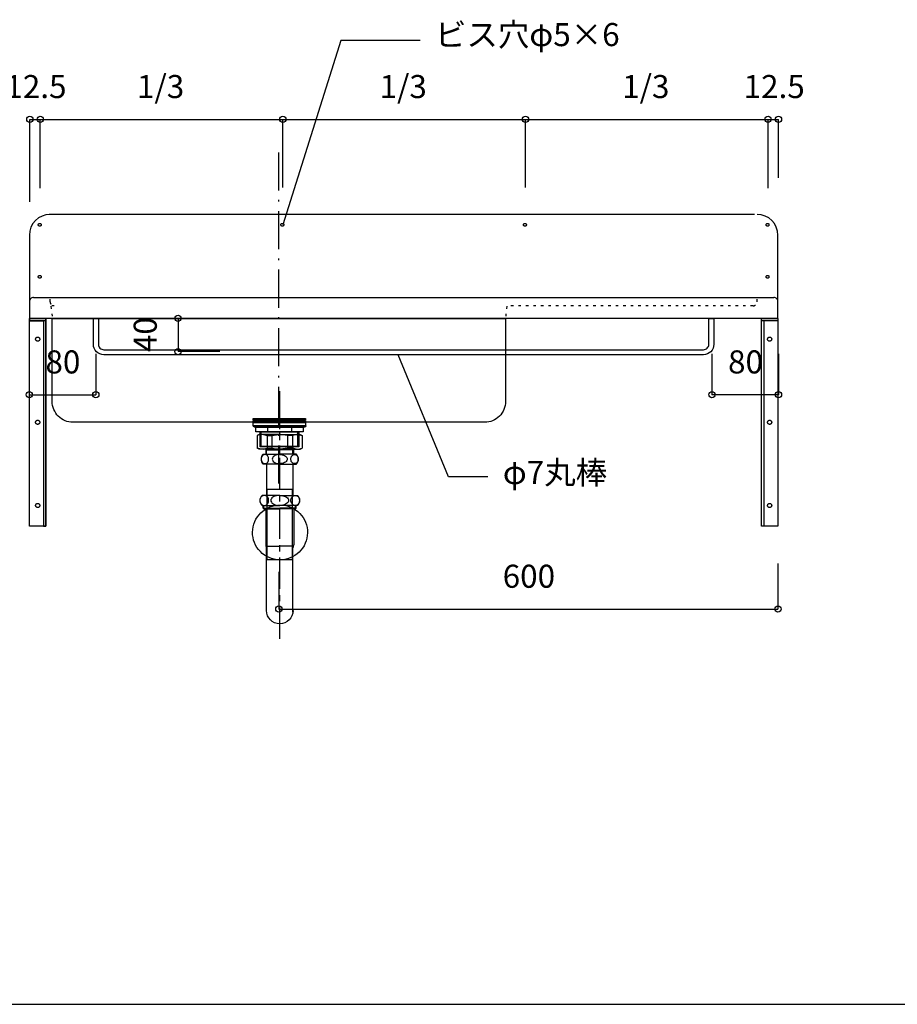
# Model space of a CAD drawing. Extents: x 25814 to 55118, y -3108 to 19000.
# Drawn here: x 46182 to 47237, y 13197 to 14382 of the extents above; entities that cross this region are included whole.
import ezdxf
from ezdxf.enums import TextEntityAlignment as Align

# ---------------------------------------------------------------- set-up
doc = ezdxf.new("R2010")
doc.units = 0
doc.header["$LTSCALE"] = 15
doc.header["$PDMODE"] = 1
doc.header["$PDSIZE"] = -2
for name, pattern in [('______-12', [0.6, 0.2, -0.4]), ('CENTER1', [4, 2.5, -0.5, 0.5, -0.5]), ('ISO-10______', [4.699, 3.048, -0.762, 0.127, -0.762])]:
    doc.linetypes.add(name, pattern=pattern)
for name, color, linetype in [('020', 1, 'CONTINUOUS'), ('__', 7, 'CONTINUOUS'), ('__-1', 7, 'CONTINUOUS'), ('__-3', 7, 'CONTINUOUS'), ('SAKUZU', 7, 'CONTINUOUS')]:
    doc.layers.add(name, color=color, linetype=linetype)
doc.styles.add('YUGOTHIC_MEDIUM', font='txt', dxfattribs={"bigfont": 'YuGothic Medium'})

# ---------------------------------------------------------------- blocks, each defined once
blk = doc.blocks.new('____-1143')
at = {"layer": '020', "color": 7, "linetype": 'CONTINUOUS', "flags": 128}
for points in [[(66054.3, 14171), (66054.3, 14168), (66037.3, 14168), (66037.3, 13921), (66034.3, 13921), (66034.3, 14171)], [(66042.7, 14148), (66042.9, 14148.1), (66043.1, 14148.2), (66043.4, 14148.3), (66043.6, 14148.4), (66043.8, 14148.5), (66044.1, 14148.5), (66044.3, 14148.5), (66044.6, 14148.5), (66044.8, 14148.4), (66045, 14148.4), (66045.3, 14148.3), (66045.5, 14148.2), (66045.7, 14148), (66045.9, 14147.9), (66046.1, 14147.7), (66046.2, 14147.5), (66046.4, 14147.3), (66046.5, 14147.1), (66046.6, 14146.9), (66046.7, 14146.7), (66046.7, 14146.4), (66046.8, 14146.2), (66046.8, 14145.9), (66046.7, 14145.7), (66046.7, 14145.5), (66046.6, 14145.2), (66046.5, 14145), (66046.4, 14144.8), (66046.3, 14144.6), (66046.2, 14144.4), (66046, 14144.2), (66045.8, 14144), (66045.6, 14143.9), (66045.4, 14143.8), (66045.2, 14143.7), (66044.9, 14143.6), (66044.7, 14143.5), (66044.4, 14143.5), (66044.2, 14143.5), (66044, 14143.5), (66043.7, 14143.6), (66043.5, 14143.6), (66043.2, 14143.7), (66043, 14143.8), (66042.8, 14144), (66042.6, 14144.1), (66042.4, 14144.3), (66042.3, 14144.5), (66042.1, 14144.7), (66042, 14144.9), (66041.9, 14145.1), (66041.8, 14145.3), (66041.8, 14145.6), (66041.8, 14145.8), (66041.8, 14146.1), (66041.8, 14146.3), (66041.8, 14146.5), (66041.9, 14146.8), (66042, 14147), (66042.1, 14147.2), (66042.2, 14147.4), (66042.4, 14147.6), (66042.5, 14147.8)], [(66042.7, 14048), (66042.9, 14048.1), (66043.1, 14048.2), (66043.4, 14048.3), (66043.6, 14048.4), (66043.8, 14048.5), (66044.1, 14048.5), (66044.3, 14048.5), (66044.6, 14048.5), (66044.8, 14048.4), (66045, 14048.4), (66045.3, 14048.3), (66045.5, 14048.2), (66045.7, 14048), (66045.9, 14047.9), (66046.1, 14047.7), (66046.2, 14047.5), (66046.4, 14047.3), (66046.5, 14047.1), (66046.6, 14046.9), (66046.7, 14046.7), (66046.7, 14046.4), (66046.8, 14046.2), (66046.8, 14045.9), (66046.7, 14045.7), (66046.7, 14045.5), (66046.6, 14045.2), (66046.5, 14045), (66046.4, 14044.8), (66046.3, 14044.6), (66046.2, 14044.4), (66046, 14044.2), (66045.8, 14044), (66045.6, 14043.9), (66045.4, 14043.8), (66045.2, 14043.7), (66044.9, 14043.6), (66044.7, 14043.5), (66044.4, 14043.5), (66044.2, 14043.5), (66044, 14043.5), (66043.7, 14043.6), (66043.5, 14043.6), (66043.2, 14043.7), (66043, 14043.8), (66042.8, 14044), (66042.6, 14044.1), (66042.4, 14044.3), (66042.3, 14044.5), (66042.1, 14044.7), (66042, 14044.9), (66041.9, 14045.1), (66041.8, 14045.3), (66041.8, 14045.6), (66041.8, 14045.8), (66041.8, 14046.1), (66041.8, 14046.3), (66041.8, 14046.5), (66041.9, 14046.8), (66042, 14047), (66042.1, 14047.2), (66042.2, 14047.4), (66042.4, 14047.6), (66042.5, 14047.8)], [(66042.7, 13948), (66042.9, 13948.1), (66043.1, 13948.2), (66043.4, 13948.3), (66043.6, 13948.4), (66043.8, 13948.5), (66044.1, 13948.5), (66044.3, 13948.5), (66044.6, 13948.5), (66044.8, 13948.4), (66045, 13948.4), (66045.3, 13948.3), (66045.5, 13948.2), (66045.7, 13948), (66045.9, 13947.9), (66046.1, 13947.7), (66046.2, 13947.5), (66046.4, 13947.3), (66046.5, 13947.1), (66046.6, 13946.9), (66046.7, 13946.7), (66046.7, 13946.4), (66046.8, 13946.2), (66046.8, 13945.9), (66046.7, 13945.7), (66046.7, 13945.5), (66046.6, 13945.2), (66046.5, 13945), (66046.4, 13944.8), (66046.3, 13944.6), (66046.2, 13944.4), (66046, 13944.2), (66045.8, 13944), (66045.6, 13943.9), (66045.4, 13943.8), (66045.2, 13943.7), (66044.9, 13943.6), (66044.7, 13943.5), (66044.4, 13943.5), (66044.2, 13943.5), (66044, 13943.5), (66043.7, 13943.6), (66043.5, 13943.6), (66043.2, 13943.7), (66043, 13943.8), (66042.8, 13944), (66042.6, 13944.1), (66042.4, 13944.3), (66042.3, 13944.5), (66042.1, 13944.7), (66042, 13944.9), (66041.9, 13945.1), (66041.8, 13945.3), (66041.8, 13945.6), (66041.8, 13945.8), (66041.8, 13946.1), (66041.8, 13946.3), (66041.8, 13946.5), (66041.9, 13946.8), (66042, 13947), (66042.1, 13947.2), (66042.2, 13947.4), (66042.4, 13947.6), (66042.5, 13947.8)]]:
    blk.add_lwpolyline(points, close=True, dxfattribs=at)
at = {"layer": '__-1', "flags": 128}
for points in [[(66054.3, 14168), (66034.3, 14168), (66034.3, 14171), (66054.3, 14171)], [(66034.3, 14171), (66054.3, 14171), (66054.3, 13921), (66034.3, 13921)]]:
    blk.add_lwpolyline(points, close=True, dxfattribs=at)
blk = doc.blocks.new('____-1144')
at = {"layer": '020', "color": 7, "linetype": 'CONTINUOUS', "flags": 128}
for points in [[(65154.3, 14171), (65154.3, 14168), (65171.3, 14168), (65171.3, 13921), (65174.3, 13921), (65174.3, 14171)], [(65165.8, 14148), (65166, 14147.8), (65166.2, 14147.6), (65166.3, 14147.4), (65166.4, 14147.2), (65166.5, 14147), (65166.6, 14146.8), (65166.7, 14146.5), (65166.7, 14146.3), (65166.8, 14146.1), (65166.8, 14145.8), (65166.7, 14145.6), (65166.7, 14145.3), (65166.6, 14145.1), (65166.5, 14144.9), (65166.4, 14144.7), (65166.2, 14144.5), (65166.1, 14144.3), (65165.9, 14144.1), (65165.7, 14144), (65165.5, 14143.8), (65165.3, 14143.7), (65165, 14143.6), (65164.8, 14143.6), (65164.6, 14143.5), (65164.3, 14143.5), (65164.1, 14143.5), (65163.8, 14143.5), (65163.6, 14143.6), (65163.4, 14143.7), (65163.1, 14143.8), (65162.9, 14143.9), (65162.7, 14144), (65162.5, 14144.2), (65162.4, 14144.4), (65162.2, 14144.6), (65162.1, 14144.8), (65162, 14145), (65161.9, 14145.2), (65161.8, 14145.5), (65161.8, 14145.7), (65161.8, 14145.9), (65161.8, 14146.2), (65161.8, 14146.4), (65161.9, 14146.7), (65161.9, 14146.9), (65162, 14147.1), (65162.1, 14147.3), (65162.3, 14147.5), (65162.5, 14147.7), (65162.6, 14147.9), (65162.8, 14148), (65163, 14148.2), (65163.2, 14148.3), (65163.5, 14148.4), (65163.7, 14148.4), (65164, 14148.5), (65164.2, 14148.5), (65164.4, 14148.5), (65164.7, 14148.5), (65164.9, 14148.4), (65165.2, 14148.3), (65165.4, 14148.2), (65165.6, 14148.1)], [(65165.8, 14048), (65166, 14047.8), (65166.2, 14047.6), (65166.3, 14047.4), (65166.4, 14047.2), (65166.5, 14047), (65166.6, 14046.8), (65166.7, 14046.5), (65166.7, 14046.3), (65166.8, 14046.1), (65166.8, 14045.8), (65166.7, 14045.6), (65166.7, 14045.3), (65166.6, 14045.1), (65166.5, 14044.9), (65166.4, 14044.7), (65166.2, 14044.5), (65166.1, 14044.3), (65165.9, 14044.1), (65165.7, 14044), (65165.5, 14043.8), (65165.3, 14043.7), (65165, 14043.6), (65164.8, 14043.6), (65164.6, 14043.5), (65164.3, 14043.5), (65164.1, 14043.5), (65163.8, 14043.5), (65163.6, 14043.6), (65163.4, 14043.7), (65163.1, 14043.8), (65162.9, 14043.9), (65162.7, 14044), (65162.5, 14044.2), (65162.4, 14044.4), (65162.2, 14044.6), (65162.1, 14044.8), (65162, 14045), (65161.9, 14045.2), (65161.8, 14045.5), (65161.8, 14045.7), (65161.8, 14045.9), (65161.8, 14046.2), (65161.8, 14046.4), (65161.9, 14046.7), (65161.9, 14046.9), (65162, 14047.1), (65162.1, 14047.3), (65162.3, 14047.5), (65162.5, 14047.7), (65162.6, 14047.9), (65162.8, 14048), (65163, 14048.2), (65163.2, 14048.3), (65163.5, 14048.4), (65163.7, 14048.4), (65164, 14048.5), (65164.2, 14048.5), (65164.4, 14048.5), (65164.7, 14048.5), (65164.9, 14048.4), (65165.2, 14048.3), (65165.4, 14048.2), (65165.6, 14048.1)], [(65165.8, 13948), (65166, 13947.8), (65166.2, 13947.6), (65166.3, 13947.4), (65166.4, 13947.2), (65166.5, 13947), (65166.6, 13946.8), (65166.7, 13946.5), (65166.7, 13946.3), (65166.8, 13946.1), (65166.8, 13945.8), (65166.7, 13945.6), (65166.7, 13945.3), (65166.6, 13945.1), (65166.5, 13944.9), (65166.4, 13944.7), (65166.2, 13944.5), (65166.1, 13944.3), (65165.9, 13944.1), (65165.7, 13944), (65165.5, 13943.8), (65165.3, 13943.7), (65165, 13943.6), (65164.8, 13943.6), (65164.6, 13943.5), (65164.3, 13943.5), (65164.1, 13943.5), (65163.8, 13943.5), (65163.6, 13943.6), (65163.4, 13943.7), (65163.1, 13943.8), (65162.9, 13943.9), (65162.7, 13944), (65162.5, 13944.2), (65162.4, 13944.4), (65162.2, 13944.6), (65162.1, 13944.8), (65162, 13945), (65161.9, 13945.2), (65161.8, 13945.5), (65161.8, 13945.7), (65161.8, 13945.9), (65161.8, 13946.2), (65161.8, 13946.4), (65161.9, 13946.7), (65161.9, 13946.9), (65162, 13947.1), (65162.1, 13947.3), (65162.3, 13947.5), (65162.5, 13947.7), (65162.6, 13947.9), (65162.8, 13948), (65163, 13948.2), (65163.2, 13948.3), (65163.5, 13948.4), (65163.7, 13948.4), (65164, 13948.5), (65164.2, 13948.5), (65164.4, 13948.5), (65164.7, 13948.5), (65164.9, 13948.4), (65165.2, 13948.3), (65165.4, 13948.2), (65165.6, 13948.1)]]:
    blk.add_lwpolyline(points, close=True, dxfattribs=at)
at = {"layer": '__-1', "flags": 128}
for points in [[(65154.3, 14171), (65174.3, 14171), (65174.3, 14168), (65154.3, 14168)], [(65154.3, 14171), (65174.3, 14171), (65174.3, 13921), (65154.3, 13921)]]:
    blk.add_lwpolyline(points, close=True, dxfattribs=at)
blk = doc.blocks.new('____-1159')
at = {"layer": '__', "color": 4, "linetype": 'CENTER1'}
blk.add_line((65455.3, 13785.7), (65455.3, 14034.1), dxfattribs=at)
at = {"layer": '__', "color": 7, "linetype": 'CONTINUOUS'}
for p, q in [((65433.1, 14002.7), (65433, 14001.7)), ((65433, 14001.7), (65433.1, 14000.8)), ((65433.3, 14003.6), (65433.1, 14002.7)), ((65433.1, 14000.8), (65433.3, 13999.9)), ((65433.6, 14004.4), (65433.3, 14003.6)), ((65433.3, 13999.9), (65433.6, 13999)), ((65434.1, 14005.2), (65433.6, 14004.4)), ((65433.6, 13999), (65434.1, 13998.2)), ((65434.6, 14005.9), (65434.1, 14005.2)), ((65434.1, 13998.2), (65434.6, 13997.5)), ((65435.3, 14006.4), (65434.6, 14005.9)), ((65434.6, 13997.5), (65435.3, 13997)), ((65435.3, 14007.8), (65455.3, 14007.8)), ((65436, 14006.8), (65435.3, 14006.4)), ((65436.7, 14007.1), (65436, 14006.8)), ((65437.5, 14007.2), (65436.7, 14007.1)), ((65438.3, 14007.1), (65437.5, 14007.2)), ((65439, 14006.8), (65438.3, 14007.1)), ((65439.7, 14006.4), (65439, 14006.8)), ((65440.4, 14005.9), (65439.7, 14006.4)), ((65439.7, 13997), (65440.4, 13997.5)), ((65440.9, 14005.2), (65440.4, 14005.9)), ((65440.4, 13997.5), (65440.9, 13998.2)), ((65441.3, 14004.4), (65440.9, 14005.2)), ((65440.9, 13998.2), (65441.3, 13999)), ((65441.7, 14003.6), (65441.3, 14004.4)), ((65441.3, 13999), (65441.7, 13999.9)), ((65441.9, 14002.7), (65441.7, 14003.6)), ((65441.7, 13999.9), (65441.9, 14000.8)), ((65441.9, 14001.7), (65441.9, 14002.7)), ((65441.9, 14000.8), (65441.9, 14001.7)), ((65446.5, 14002.7), (65446.4, 14001.7)), ((65446.4, 14001.7), (65446.5, 14000.8)), ((65446.9, 14003.6), (65446.5, 14002.7)), ((65446.5, 14000.8), (65446.9, 13999.9)), ((65447.6, 14004.4), (65446.9, 14003.6)), ((65446.9, 13999.9), (65447.6, 13999)), ((65448.5, 14005.2), (65447.6, 14004.4)), ((65447.6, 13999), (65448.5, 13998.2)), ((65449.6, 14005.9), (65448.5, 14005.2)), ((65448.5, 13998.2), (65449.6, 13997.5)), ((65450.8, 14006.4), (65449.6, 14005.9)), ((65449.6, 13997.5), (65450.8, 13997)), ((65452.2, 14006.8), (65450.8, 14006.4)), ((65453.7, 14007.1), (65452.2, 14006.8)), ((65455.3, 14007.2), (65453.7, 14007.1)), ((65475.3, 14007.8), (65455.3, 14007.8)), ((65455.3, 14007.2), (65456.8, 14007.1)), ((65456.8, 14007.1), (65458.3, 14006.8)), ((65458.3, 14006.8), (65459.7, 14006.4)), ((65459.7, 14006.4), (65461, 14005.9)), ((65461, 13997.5), (65459.7, 13997)), ((65461, 14005.9), (65462.1, 14005.2)), ((65462.1, 13998.2), (65461, 13997.5)), ((65462.1, 14005.2), (65463, 14004.4)), ((65463, 13999), (65462.1, 13998.2)), ((65463, 14004.4), (65463.7, 14003.6)), ((65463.7, 13999.9), (65463, 13999)), ((65463.7, 14003.6), (65464.1, 14002.7)), ((65464.1, 14000.8), (65463.7, 13999.9)), ((65464.1, 14002.7), (65464.2, 14001.7)), ((65464.2, 14001.7), (65464.1, 14000.8)), ((65468.6, 14001.7), (65468.7, 14002.7)), ((65468.7, 14000.8), (65468.6, 14001.7)), ((65468.7, 14002.7), (65468.9, 14003.6)), ((65468.9, 13999.9), (65468.7, 14000.8)), ((65468.9, 14003.6), (65469.2, 14004.4)), ((65469.2, 13999), (65468.9, 13999.9)), ((65469.2, 14004.4), (65469.7, 14005.2)), ((65469.7, 13998.2), (65469.2, 13999)), ((65469.7, 14005.2), (65470.2, 14005.9)), ((65470.2, 13997.5), (65469.7, 13998.2)), ((65470.2, 14005.9), (65470.9, 14006.4)), ((65470.9, 13997), (65470.2, 13997.5)), ((65470.9, 14006.4), (65471.6, 14006.8)), ((65471.6, 14006.8), (65472.3, 14007.1)), ((65472.3, 14007.1), (65473.1, 14007.2)), ((65473.1, 14007.2), (65473.9, 14007.1)), ((65473.9, 14007.1), (65474.6, 14006.8)), ((65474.6, 14006.8), (65475.3, 14006.4)), ((65475.3, 14006.4), (65475.9, 14005.9)), ((65475.9, 13997.5), (65475.3, 13997)), ((65475.9, 14005.9), (65476.5, 14005.2)), ((65476.5, 13998.2), (65475.9, 13997.5)), ((65476.5, 14005.2), (65476.9, 14004.4)), ((65476.9, 13999), (65476.5, 13998.2)), ((65476.9, 14004.4), (65477.3, 14003.6)), ((65477.3, 13999.9), (65476.9, 13999)), ((65477.3, 14003.6), (65477.5, 14002.7)), ((65477.5, 14000.8), (65477.3, 13999.9)), ((65477.5, 14002.7), (65477.5, 14001.7)), ((65477.5, 14001.7), (65477.5, 14000.8)), ((65435.3, 13997), (65436, 13996.6)), ((65455.3, 13995.6), (65435.3, 13995.6)), ((65436, 13996.6), (65436.7, 13996.4)), ((65436.7, 13996.4), (65437.5, 13996.3)), ((65437.5, 13996.3), (65438.3, 13996.4)), ((65437.5, 13996.3), (65437.5, 13996.3)), ((65437.5, 13996.3), (65437.5, 13996.3)), ((65438.3, 13996.4), (65439, 13996.6)), ((65439, 13996.6), (65439.7, 13997)), ((65439.4, 13995.6), (65439.4, 13958)), ((65450.8, 13997), (65452.2, 13996.6)), ((65452.2, 13996.6), (65453.7, 13996.4)), ((65453.7, 13996.4), (65455.3, 13996.3)), ((65456.8, 13996.4), (65455.3, 13996.3)), ((65455.3, 13995.6), (65475.3, 13995.6)), ((65458.3, 13996.6), (65456.8, 13996.4)), ((65459.7, 13997), (65458.3, 13996.6)), ((65471.6, 13996.6), (65470.9, 13997)), ((65471.2, 13995.6), (65471.2, 13958)), ((65472.3, 13996.4), (65471.6, 13996.6)), ((65473.1, 13996.3), (65472.3, 13996.4)), ((65473.9, 13996.4), (65473.1, 13996.3)), ((65473.1, 13996.3), (65473.1, 13996.3)), ((65473.1, 13996.3), (65473.1, 13996.3)), ((65474.6, 13996.6), (65473.9, 13996.4)), ((65475.3, 13997), (65474.6, 13996.6)), ((65431.4, 13953.1), (65431.3, 13952)), ((65431.3, 13952), (65431.4, 13951)), ((65431.7, 13954.1), (65431.4, 13953.1)), ((65431.4, 13951), (65431.7, 13950)), ((65432, 13955), (65431.7, 13954.1)), ((65432.6, 13955.9), (65432, 13955)), ((65433.2, 13956.6), (65432.6, 13955.9)), ((65434, 13957.2), (65433.2, 13956.6)), ((65455.3, 13958), (65434, 13958)), ((65434.8, 13957.7), (65434, 13957.2)), ((65435.7, 13957.9), (65434.8, 13957.7)), ((65436.7, 13958), (65435.7, 13957.9)), ((65436.7, 13958), (65436.7, 13958)), ((65437.6, 13957.9), (65436.7, 13958)), ((65436.7, 13958), (65436.7, 13958)), ((65438.5, 13957.7), (65437.6, 13957.9)), ((65439.3, 13957.2), (65438.5, 13957.7)), ((65440.1, 13956.6), (65439.3, 13957.2)), ((65440.8, 13955.9), (65440.1, 13956.6)), ((65441.3, 13955), (65440.8, 13955.9)), ((65441.7, 13954.1), (65441.3, 13955)), ((65441.9, 13953.1), (65441.7, 13954.1)), ((65441.7, 13950), (65441.9, 13951)), ((65442, 13952), (65441.9, 13953.1)), ((65441.9, 13951), (65442, 13952)), ((65444.8, 13953.1), (65444.6, 13952)), ((65444.6, 13952), (65444.8, 13951)), ((65445.3, 13954.1), (65444.8, 13953.1)), ((65444.8, 13951), (65445.3, 13950)), ((65446, 13955), (65445.3, 13954.1)), ((65447.1, 13955.9), (65446, 13955)), ((65448.4, 13956.6), (65447.1, 13955.9)), ((65450, 13957.2), (65448.4, 13956.6)), ((65451.6, 13957.7), (65450, 13957.2)), ((65453.4, 13957.9), (65451.6, 13957.7)), ((65455.3, 13958), (65453.4, 13957.9)), ((65455.3, 13958), (65455.3, 13958)), ((65455.3, 13958), (65476.6, 13958)), ((65455.3, 13958), (65455.3, 13958)), ((65455.3, 13958), (65457.1, 13957.9)), ((65457.1, 13957.9), (65458.9, 13957.7)), ((65458.9, 13957.7), (65460.6, 13957.2)), ((65460.6, 13957.2), (65462.1, 13956.6)), ((65462.1, 13956.6), (65463.5, 13955.9)), ((65463.5, 13955.9), (65464.5, 13955)), ((65464.5, 13955), (65465.3, 13954.1)), ((65465.3, 13954.1), (65465.8, 13953.1)), ((65465.8, 13951), (65465.3, 13950)), ((65465.8, 13953.1), (65466, 13952)), ((65466, 13952), (65465.8, 13951)), ((65468.6, 13952), (65468.7, 13953.1)), ((65468.7, 13951), (65468.6, 13952)), ((65468.7, 13953.1), (65468.9, 13954.1)), ((65468.9, 13950), (65468.7, 13951)), ((65468.9, 13954.1), (65469.3, 13955)), ((65469.3, 13955), (65469.8, 13955.9)), ((65469.8, 13955.9), (65470.5, 13956.6)), ((65470.5, 13956.6), (65471.2, 13957.2)), ((65471.2, 13957.2), (65472.1, 13957.7)), ((65472.1, 13957.7), (65473, 13957.9)), ((65473, 13957.9), (65473.9, 13958)), ((65473.9, 13958), (65473.9, 13958)), ((65473.9, 13958), (65474.8, 13957.9)), ((65473.9, 13958), (65473.9, 13958)), ((65474.8, 13957.9), (65475.7, 13957.7)), ((65475.7, 13957.7), (65476.6, 13957.2)), ((65476.6, 13957.2), (65477.3, 13956.6)), ((65477.3, 13956.6), (65478, 13955.9)), ((65478, 13955.9), (65478.5, 13955)), ((65478.5, 13955), (65478.9, 13954.1)), ((65478.9, 13954.1), (65479.2, 13953.1)), ((65479.2, 13951), (65478.9, 13950)), ((65479.2, 13953.1), (65479.2, 13952)), ((65479.2, 13952), (65479.2, 13951)), ((65431.7, 13950), (65432, 13949)), ((65432, 13949), (65432.6, 13948.2)), ((65432.6, 13948.2), (65433.2, 13947.4)), ((65433.2, 13947.4), (65434, 13946.8)), ((65434, 13946.8), (65434.8, 13946.4)), ((65434, 13946), (65455.3, 13946)), ((65434.8, 13946.4), (65435.7, 13946.1)), ((65435.4, 13942.7), (65435.4, 13946)), ((65435.4, 13942.7), (65436.3, 13941.8)), ((65435.4, 13942.7), (65455.3, 13942.7)), ((65435.7, 13946.1), (65436.7, 13946)), ((65436.3, 13941.8), (65436.3, 13946)), ((65436.3, 13941.8), (65455.3, 13941.8)), ((65436.7, 13946), (65437.6, 13946.1)), ((65437.6, 13946.1), (65438.5, 13946.4)), ((65438.5, 13946.4), (65439.3, 13946.8)), ((65438.5, 13941.8), (65438.5, 13898.5)), ((65439.3, 13946.8), (65440.1, 13947.4)), ((65440.1, 13947.4), (65440.8, 13948.2)), ((65440.8, 13948.2), (65441.3, 13949)), ((65441.3, 13949), (65441.7, 13950)), ((65445.3, 13950), (65446, 13949)), ((65446, 13949), (65447.1, 13948.2)), ((65447.1, 13948.2), (65448.4, 13947.4)), ((65448.4, 13947.4), (65450, 13946.8)), ((65450, 13946.8), (65451.6, 13946.4)), ((65451.6, 13946.4), (65453.4, 13946.1)), ((65453.4, 13946.1), (65455.3, 13946)), ((65457.1, 13946.1), (65455.3, 13946)), ((65476.6, 13946), (65455.3, 13946)), ((65475.2, 13942.7), (65455.3, 13942.7)), ((65474.3, 13941.8), (65455.3, 13941.8)), ((65458.9, 13946.4), (65457.1, 13946.1)), ((65460.6, 13946.8), (65458.9, 13946.4)), ((65462.1, 13947.4), (65460.6, 13946.8)), ((65463.5, 13948.2), (65462.1, 13947.4)), ((65464.5, 13949), (65463.5, 13948.2)), ((65465.3, 13950), (65464.5, 13949)), ((65469.3, 13949), (65468.9, 13950)), ((65469.8, 13948.2), (65469.3, 13949)), ((65470.5, 13947.4), (65469.8, 13948.2)), ((65471.2, 13946.8), (65470.5, 13947.4)), ((65472.1, 13946.4), (65471.2, 13946.8)), ((65473, 13946.1), (65472.1, 13946.4)), ((65472.1, 13941.8), (65472.1, 13898.5)), ((65473.9, 13946), (65473, 13946.1)), ((65474.8, 13946.1), (65473.9, 13946)), ((65474.3, 13941.8), (65474.3, 13946)), ((65475.2, 13942.7), (65474.3, 13941.8)), ((65475.7, 13946.4), (65474.8, 13946.1)), ((65475.2, 13942.7), (65475.2, 13946)), ((65475.2, 13942.7), (65475.2, 13946)), ((65476.6, 13946.8), (65475.7, 13946.4)), ((65477.3, 13947.4), (65476.6, 13946.8)), ((65478, 13948.2), (65477.3, 13947.4)), ((65478.5, 13949), (65478, 13948.2)), ((65478.9, 13950), (65478.5, 13949)), ((65439.2, 13896.9), (65455.3, 13896.9)), ((65439.4, 13858.5), (65439.4, 13895.1)), ((65471.4, 13896.9), (65455.3, 13896.9)), ((65471.2, 13817.6), (65471.2, 13895.1))]:
    blk.add_line(p, q, dxfattribs=at)
at = {"layer": '__', "color": 255, "linetype": 'CONTINUOUS', "flags": 128}
blk.add_lwpolyline([(65440.3, 13965.7), (65470.3, 13965.7), (65470.3, 13880.5), (65440.3, 13880.5)], close=True, dxfattribs=at)
at = {"layer": '__', "color": 7, "flags": 128}
blk.add_lwpolyline([(65456.1, 13946.5), (65459.3, 13946.3), (65462.5, 13945.8), (65465.6, 13945), (65468.6, 13943.8), (65471.6, 13942.4), (65474.3, 13940.7), (65476.9, 13938.7), (65479.3, 13936.5), (65481.4, 13934.1), (65483.3, 13931.5), (65484.9, 13928.7), (65486.3, 13925.7), (65487.3, 13922.7), (65488.1, 13919.5), (65488.5, 13916.3), (65488.6, 13913.1), (65488.4, 13909.8), (65487.9, 13906.7), (65487.1, 13903.5), (65485.9, 13900.5), (65484.5, 13897.6), (65482.8, 13894.8), (65480.8, 13892.2), (65478.6, 13889.9), (65476.2, 13887.7), (65473.6, 13885.8), (65470.8, 13884.2), (65467.8, 13882.9), (65464.8, 13881.8), (65461.6, 13881.1), (65458.4, 13880.6), (65455.2, 13880.5), (65451.9, 13880.7), (65448.7, 13881.2), (65445.6, 13882.1), (65442.6, 13883.2), (65439.7, 13884.6), (65436.9, 13886.3), (65434.3, 13888.3), (65432, 13890.5), (65429.8, 13892.9), (65427.9, 13895.5), (65426.3, 13898.3), (65425, 13901.3), (65423.9, 13904.4), (65423.2, 13907.5), (65422.7, 13910.7), (65422.6, 13914), (65422.8, 13917.2), (65423.3, 13920.4), (65424.2, 13923.5), (65425.3, 13926.5), (65426.7, 13929.5), (65428.4, 13932.2), (65430.4, 13934.8), (65432.6, 13937.2), (65435, 13939.3), (65437.6, 13941.2), (65440.4, 13942.8), (65443.4, 13944.2), (65446.5, 13945.2), (65449.6, 13946), (65452.8, 13946.4)], close=True, dxfattribs=at)
blk.add_lwpolyline([(65471.3, 13819.5, -0.990357), (65439.3, 13819.5), (65439.3, 13862.7)], format="xyb", dxfattribs=at)
at = {"layer": '__', "color": 7, "linetype": 'CONTINUOUS'}
for centre, radius, start, end in [((65441.8, 14001.7), 8.95, 137.0464, 222.9536), ((65468.7, 14001.7), 8.95, 317.0464, 42.9536), ((65439.3, 13952), 8, 131.4096, 228.5904), ((65471.3, 13952), 8, 311.4096, 48.5904), ((65442.2, 13898.5), 3.7, 180, 210.4649), ((65436.4, 13895.1), 3, 360, 30.4649), ((65474.2, 13895.1), 3, 149.5351, 180), ((65468.4, 13898.5), 3.7, 329.5351, 0)]:
    blk.add_arc(centre, radius, start, end, dxfattribs=at)
blk = doc.blocks.new('____-1160')
at = {"layer": '__', "color": 7, "linetype": 'CONTINUOUS'}
for p, q in [((65430.7, 14031.5), (65428.3, 14030.1)), ((65432.8, 14031.5), (65428.3, 14030.1)), ((65428.3, 14030.1), (65428.3, 14014.8)), ((65455.3, 14031.5), (65430.7, 14031.5)), ((65435.6, 14031.5), (65440.1, 14030.1)), ((65440.1, 14030.1), (65445.8, 14030.1)), ((65440.1, 14030.1), (65440.1, 14015)), ((65445.8, 14030.1), (65454.4, 14031.5)), ((65445.8, 14030.1), (65445.8, 14015)), ((65455.3, 14031.5), (65479.8, 14031.5)), ((65464.8, 14030.1), (65456.2, 14031.5)), ((65470.5, 14030.1), (65464.8, 14030.1)), ((65464.8, 14030.1), (65464.8, 14015)), ((65475, 14031.5), (65470.5, 14030.1)), ((65470.5, 14030.1), (65470.5, 14015)), ((65477.8, 14031.5), (65482.3, 14030.1)), ((65479.8, 14031.5), (65482.3, 14030.1)), ((65482.3, 14030.1), (65482.3, 14014.8)), ((65430.7, 14013.5), (65428.3, 14015)), ((65432.8, 14013.5), (65428.3, 14015)), ((65455.3, 14013.5), (65430.7, 14013.5)), ((65435.6, 14013.5), (65440.1, 14015)), ((65438.7, 14013.5), (65438.7, 14007.8)), ((65438.7, 14013.5), (65439.5, 14012.7)), ((65439.5, 14007.8), (65439.5, 14012.7)), ((65439.5, 14012.7), (65455.3, 14012.7)), ((65440.1, 14015), (65445.8, 14015)), ((65445.8, 14015), (65454.4, 14013.5)), ((65455.3, 14013.5), (65479.8, 14013.5)), ((65471.1, 14012.7), (65455.3, 14012.7)), ((65464.8, 14015), (65456.2, 14013.5)), ((65470.5, 14015), (65464.8, 14015)), ((65475, 14013.5), (65470.5, 14015)), ((65471.9, 14013.5), (65471.1, 14012.7)), ((65471.1, 14007.8), (65471.1, 14012.7)), ((65471.9, 14013.5), (65471.9, 14007.8)), ((65477.8, 14013.5), (65482.3, 14015)), ((65479.8, 14013.5), (65482.3, 14015))]:
    blk.add_line(p, q, dxfattribs=at)
blk = doc.blocks.new('____-1161')
at = {"layer": '__', "color": 7, "linetype": 'ISO-10______'}
blk.add_line((65454.9, 14083.5), (65454.9, 14007.2), dxfattribs=at)
at = {"layer": '__', "color": 7, "linetype": 'CONTINUOUS'}
for p, q in [((65433.4, 14050.4), (65433.4, 14048.4)), ((65476.5, 14050.4), (65476.5, 14048.4)), ((65432.7, 14034.5), (65432.7, 14016.4)), ((65440.5, 14040.1), (65440.5, 14034.5)), ((65469.3, 14040.1), (65469.3, 14034.5)), ((65477.2, 14016.4), (65477.2, 14034.5)), ((65432.7, 14016.4), (65431.7, 14017.4)), ((65431.7, 14017.4), (65478.1, 14017.4)), ((65478.1, 14017.4), (65477.2, 14016.4))]:
    blk.add_line(p, q, dxfattribs=at)
at = {"layer": '__', "color": 7, "linetype": 'CONTINUOUS', "flags": 128}
for points in [[(65423.4, 14050.4), (65486.4, 14050.4), (65486.4, 14048.4), (65423.4, 14048.4)], [(65423.4, 14047.9), (65486.4, 14047.9), (65486.4, 14045.9), (65423.4, 14045.9)], [(65423.4, 14045.9), (65486.4, 14045.9), (65486.4, 14041.9), (65423.4, 14041.9)], [(65426.4, 14040.1), (65483.4, 14040.1), (65483.4, 14034.5), (65426.4, 14034.5)], [(65426.4, 14040.1), (65483.4, 14040.1), (65483.4, 14034.5), (65426.4, 14034.5)], [(65431.7, 14034.5), (65478.1, 14034.5), (65478.1, 14016.4), (65431.7, 14016.4)]]:
    blk.add_lwpolyline(points, close=True, dxfattribs=at)
blk.add_lwpolyline([(65485, 14040.1), (65424.8, 14040.1), (65424.8, 14040.1, -0.308703), (65423.2, 14041.9), (65486.7, 14041.9), (65486.7, 14041.9, -0.308703), (65485, 14040.1)], format="xyb", close=True, dxfattribs=at)
blk = doc.blocks.new('____-1162')
at = {"layer": '__', "color": 7}
for name in ['____-1159', '____-1160']:
    blk.add_blockref(name, (0, 0), dxfattribs=at)
at = {"layer": '__-3', "color": 7}
blk.add_blockref('____-1161', (0, 0), dxfattribs=at)
blk = doc.blocks.new('______-13_3D')
at = {"layer": '020', "color": 7, "linetype": '______-12'}
for p, q in [((65179.3, 14191), (65179.3, 14196)), ((66029.3, 14191), (66029.3, 14196)), ((65184.3, 14186), (65179.3, 14186)), ((66024.3, 14186), (65729.2, 14186))]:
    blk.add_line(p, q, dxfattribs=at)
at = {"layer": '020', "color": 7, "linetype": 'CONTINUOUS', "flags": 128}
for points in [[(65167.4, 14281.9), (65167.2, 14281.8), (65167, 14281.8), (65166.9, 14281.8), (65166.7, 14281.8), (65166.5, 14281.8), (65166.4, 14281.8), (65166.2, 14281.8), (65166, 14281.9), (65165.9, 14282), (65165.7, 14282.1), (65165.6, 14282.2), (65165.5, 14282.3), (65165.4, 14282.4), (65165.3, 14282.6), (65165.2, 14282.7), (65165.1, 14282.9), (65165.1, 14283), (65165, 14283.2), (65165, 14283.4), (65165, 14283.6), (65165, 14283.7), (65165, 14283.9), (65165.1, 14284.1), (65165.2, 14284.2), (65165.2, 14284.4), (65165.3, 14284.5), (65165.4, 14284.6), (65165.6, 14284.8), (65165.7, 14284.9), (65165.8, 14285), (65166, 14285.1), (65166.1, 14285.1), (65166.3, 14285.2), (65166.5, 14285.2), (65166.6, 14285.2), (65166.8, 14285.2), (65167, 14285.2), (65167.1, 14285.2), (65167.3, 14285.2), (65167.5, 14285.1), (65167.6, 14285), (65167.8, 14284.9), (65167.9, 14284.8), (65168, 14284.7), (65168.1, 14284.6), (65168.2, 14284.4), (65168.3, 14284.3), (65168.4, 14284.1), (65168.4, 14284), (65168.5, 14283.8), (65168.5, 14283.6), (65168.5, 14283.4), (65168.5, 14283.3), (65168.5, 14283.1), (65168.4, 14282.9), (65168.3, 14282.8), (65168.3, 14282.6), (65168.2, 14282.5), (65168.1, 14282.4), (65168, 14282.2), (65167.8, 14282.1), (65167.7, 14282), (65167.5, 14281.9)], [(65459, 14281.9), (65458.9, 14281.8), (65458.7, 14281.8), (65458.5, 14281.8), (65458.4, 14281.8), (65458.2, 14281.8), (65458, 14281.8), (65457.9, 14281.8), (65457.7, 14281.9), (65457.6, 14282), (65457.4, 14282.1), (65457.3, 14282.2), (65457.1, 14282.3), (65457, 14282.4), (65456.9, 14282.6), (65456.9, 14282.7), (65456.8, 14282.9), (65456.7, 14283), (65456.7, 14283.2), (65456.7, 14283.4), (65456.7, 14283.6), (65456.7, 14283.7), (65456.7, 14283.9), (65456.8, 14284.1), (65456.8, 14284.2), (65456.9, 14284.4), (65457, 14284.5), (65457.1, 14284.6), (65457.2, 14284.8), (65457.4, 14284.9), (65457.5, 14285), (65457.6, 14285.1), (65457.8, 14285.1), (65458, 14285.2), (65458.1, 14285.2), (65458.3, 14285.2), (65458.5, 14285.2), (65458.6, 14285.2), (65458.8, 14285.2), (65459, 14285.2), (65459.1, 14285.1), (65459.3, 14285), (65459.4, 14284.9), (65459.6, 14284.8), (65459.7, 14284.7), (65459.8, 14284.6), (65459.9, 14284.4), (65460, 14284.3), (65460.1, 14284.1), (65460.1, 14284), (65460.1, 14283.8), (65460.2, 14283.6), (65460.2, 14283.4), (65460.2, 14283.3), (65460.1, 14283.1), (65460.1, 14282.9), (65460, 14282.8), (65459.9, 14282.6), (65459.8, 14282.5), (65459.7, 14282.4), (65459.6, 14282.2), (65459.5, 14282.1), (65459.3, 14282), (65459.2, 14281.9)], [(65749.5, 14281.9), (65749.3, 14281.9), (65749.2, 14282), (65749, 14282.1), (65748.9, 14282.2), (65748.8, 14282.4), (65748.7, 14282.5), (65748.6, 14282.6), (65748.5, 14282.8), (65748.4, 14282.9), (65748.4, 14283.1), (65748.4, 14283.3), (65748.3, 14283.4), (65748.3, 14283.6), (65748.4, 14283.8), (65748.4, 14284), (65748.5, 14284.1), (65748.5, 14284.3), (65748.6, 14284.4), (65748.7, 14284.6), (65748.8, 14284.7), (65748.9, 14284.8), (65749.1, 14284.9), (65749.2, 14285), (65749.4, 14285.1), (65749.5, 14285.2), (65749.7, 14285.2), (65749.9, 14285.2), (65750, 14285.2), (65750.2, 14285.2), (65750.4, 14285.2), (65750.5, 14285.2), (65750.7, 14285.1), (65750.9, 14285.1), (65751, 14285), (65751.2, 14284.9), (65751.3, 14284.8), (65751.4, 14284.6), (65751.5, 14284.5), (65751.6, 14284.4), (65751.7, 14284.2), (65751.7, 14284.1), (65751.8, 14283.9), (65751.8, 14283.7), (65751.8, 14283.6), (65751.8, 14283.4), (65751.8, 14283.2), (65751.8, 14283), (65751.7, 14282.9), (65751.7, 14282.7), (65751.6, 14282.6), (65751.5, 14282.4), (65751.4, 14282.3), (65751.2, 14282.2), (65751.1, 14282.1), (65751, 14282), (65750.8, 14281.9), (65750.6, 14281.8), (65750.5, 14281.8), (65750.3, 14281.8), (65750.1, 14281.8), (65750, 14281.8), (65749.8, 14281.8), (65749.6, 14281.8)], [(66041.1, 14281.9), (66041, 14281.9), (66040.8, 14282), (66040.7, 14282.1), (66040.6, 14282.2), (66040.4, 14282.4), (66040.3, 14282.5), (66040.2, 14282.6), (66040.2, 14282.8), (66040.1, 14282.9), (66040, 14283.1), (66040, 14283.3), (66040, 14283.4), (66040, 14283.6), (66040, 14283.8), (66040.1, 14284), (66040.1, 14284.1), (66040.2, 14284.3), (66040.3, 14284.4), (66040.4, 14284.6), (66040.5, 14284.7), (66040.6, 14284.8), (66040.7, 14284.9), (66040.9, 14285), (66041, 14285.1), (66041.2, 14285.2), (66041.4, 14285.2), (66041.5, 14285.2), (66041.7, 14285.2), (66041.9, 14285.2), (66042, 14285.2), (66042.2, 14285.2), (66042.4, 14285.1), (66042.5, 14285.1), (66042.7, 14285), (66042.8, 14284.9), (66043, 14284.8), (66043.1, 14284.6), (66043.2, 14284.5), (66043.3, 14284.4), (66043.4, 14284.2), (66043.4, 14284.1), (66043.5, 14283.9), (66043.5, 14283.7), (66043.5, 14283.6), (66043.5, 14283.4), (66043.5, 14283.2), (66043.4, 14283), (66043.4, 14282.9), (66043.3, 14282.7), (66043.2, 14282.6), (66043.1, 14282.4), (66043, 14282.3), (66042.9, 14282.2), (66042.8, 14282.1), (66042.6, 14282), (66042.5, 14281.9), (66042.3, 14281.8), (66042.1, 14281.8), (66042, 14281.8), (66041.8, 14281.8), (66041.6, 14281.8), (66041.5, 14281.8), (66041.3, 14281.8)], [(65167.4, 14219.4), (65167.2, 14219.3), (65167, 14219.3), (65166.9, 14219.3), (65166.7, 14219.3), (65166.5, 14219.3), (65166.4, 14219.3), (65166.2, 14219.3), (65166, 14219.4), (65165.9, 14219.5), (65165.7, 14219.6), (65165.6, 14219.7), (65165.5, 14219.8), (65165.4, 14219.9), (65165.3, 14220.1), (65165.2, 14220.2), (65165.1, 14220.4), (65165.1, 14220.5), (65165, 14220.7), (65165, 14220.9), (65165, 14221.1), (65165, 14221.2), (65165, 14221.4), (65165.1, 14221.6), (65165.2, 14221.7), (65165.2, 14221.9), (65165.3, 14222), (65165.4, 14222.1), (65165.6, 14222.3), (65165.7, 14222.4), (65165.8, 14222.5), (65166, 14222.6), (65166.1, 14222.6), (65166.3, 14222.7), (65166.5, 14222.7), (65166.6, 14222.7), (65166.8, 14222.7), (65167, 14222.7), (65167.1, 14222.7), (65167.3, 14222.7), (65167.5, 14222.6), (65167.6, 14222.5), (65167.8, 14222.4), (65167.9, 14222.3), (65168, 14222.2), (65168.1, 14222.1), (65168.2, 14221.9), (65168.3, 14221.8), (65168.4, 14221.6), (65168.4, 14221.5), (65168.5, 14221.3), (65168.5, 14221.1), (65168.5, 14220.9), (65168.5, 14220.8), (65168.5, 14220.6), (65168.4, 14220.4), (65168.3, 14220.3), (65168.3, 14220.1), (65168.2, 14220), (65168.1, 14219.9), (65168, 14219.7), (65167.8, 14219.6), (65167.7, 14219.5), (65167.5, 14219.4)], [(66041.1, 14219.4), (66041, 14219.4), (66040.8, 14219.5), (66040.7, 14219.6), (66040.6, 14219.7), (66040.4, 14219.9), (66040.3, 14220), (66040.2, 14220.1), (66040.2, 14220.3), (66040.1, 14220.4), (66040, 14220.6), (66040, 14220.8), (66040, 14220.9), (66040, 14221.1), (66040, 14221.3), (66040.1, 14221.5), (66040.1, 14221.6), (66040.2, 14221.8), (66040.3, 14221.9), (66040.4, 14222.1), (66040.5, 14222.2), (66040.6, 14222.3), (66040.7, 14222.4), (66040.9, 14222.5), (66041, 14222.6), (66041.2, 14222.7), (66041.4, 14222.7), (66041.5, 14222.7), (66041.7, 14222.7), (66041.9, 14222.7), (66042, 14222.7), (66042.2, 14222.7), (66042.4, 14222.6), (66042.5, 14222.6), (66042.7, 14222.5), (66042.8, 14222.4), (66043, 14222.3), (66043.1, 14222.1), (66043.2, 14222), (66043.3, 14221.9), (66043.4, 14221.7), (66043.4, 14221.6), (66043.5, 14221.4), (66043.5, 14221.2), (66043.5, 14221.1), (66043.5, 14220.9), (66043.5, 14220.7), (66043.4, 14220.5), (66043.4, 14220.4), (66043.3, 14220.2), (66043.2, 14220.1), (66043.1, 14219.9), (66043, 14219.8), (66042.9, 14219.7), (66042.8, 14219.6), (66042.6, 14219.5), (66042.5, 14219.4), (66042.3, 14219.3), (66042.1, 14219.3), (66042, 14219.3), (66041.8, 14219.3), (66041.6, 14219.3), (66041.5, 14219.3), (66041.3, 14219.3)]]:
    blk.add_lwpolyline(points, close=True, dxfattribs=at)
for points in [[(65726.7, 14171), (65726.7, 14071), (65726.7, 14071, -0.414214), (65701.7, 14046), (65206.8, 14046), (65206.8, 14046, -0.414214), (65181.8, 14071), (65181.8, 14171)], [(65237.3, 14139.8), (65237.3, 14139.8, 0.414214), (65243.8, 14133.3), (65964.7, 14133.3), (65964.7, 14133.3, 0.414214), (65971.2, 14139.8), (65971.2, 14171), (65977.2, 14171), (65977.2, 14139.8), (65977.2, 14139.8, -0.198912), (65973.6, 14130.9), (65973.6, 14130.9, -0.198912), (65964.7, 14127.3), (65243.8, 14127.3), (65243.8, 14127.3, -0.198912), (65234.9, 14130.9), (65234.9, 14130.9, -0.198912), (65231.3, 14139.8), (65231.3, 14171), (65237.3, 14171)]]:
    blk.add_lwpolyline(points, format="xyb", close=True, dxfattribs=at)
at = {"layer": '020', "color": 7, "linetype": 'CONTINUOUS'}
for centre, start, end in [((65159.3, 14191), 89.9995, 180), ((66049.3, 14191), 0, 90.0005)]:
    blk.add_arc(centre, 5, start, end, dxfattribs=at)
at = {"layer": '020', "color": 7, "linetype": '______-12'}
for centre, start, end in [((65184.3, 14191), 179.9995, 270), ((66024.3, 14191), 270, 0.0005)]:
    blk.add_arc(centre, 5, start, end, dxfattribs=at)
at = {"layer": '__-3', "color": 7, "linetype": 'CONTINUOUS'}
blk.add_line((64704.3, 13346), (69286.5, 13346), dxfattribs=at)
at = {"layer": 'SAKUZU', "color": 7, "linetype": 'ISO-10______'}
blk.add_line((65454.3, 13972.4), (65454.3, 14378.7), dxfattribs=at)
at = {"layer": 'SAKUZU', "color": 7, "linetype": 'CONTINUOUS'}
for p, q in [((66026.2, 14296), (65178.2, 14296)), ((65154.3, 14271), (65154.3, 14171)), ((66054.3, 14171), (66054.3, 14271)), ((65159.2, 14196), (66049.3, 14196)), ((66054.3, 14171), (65154.3, 14171))]:
    blk.add_line(p, q, dxfattribs=at)
at = {"layer": 'SAKUZU', "color": 7, "linetype": '______-12'}
for p, q in [((65180.3, 14185.5), (65181.8, 14171)), ((65728.2, 14185.5), (65726.7, 14171))]:
    blk.add_line(p, q, dxfattribs=at)
at = {"layer": 'SAKUZU', "color": 7, "linetype": 'CONTINUOUS'}
for centre, start, end in [((65179.3, 14271), 90, 180), ((66029.2, 14271), 0, 90)]:
    blk.add_arc(centre, 25, start, end, dxfattribs=at)
at = {"layer": '__', "color": 7}
blk.add_blockref('____-1162', (0, 0), dxfattribs=at)
at = {"layer": '__-1', "color": 7}
for name in ['____-1144', '____-1143']:
    blk.add_blockref(name, (0, 0), dxfattribs=at)
blk = doc.blocks.new('____-1193')
at = {"layer": '__-1', "style": 'YUGOTHIC_MEDIUM'}
blk.add_text('80', height=1.8489, dxfattribs=at).set_placement((861.962, 817.759), align=Align.TOP_LEFT)
blk = doc.blocks.new('____-1194')
at = {"layer": '__-1'}
for p, q in [((860.669, 817.486), (860.669, 814.203)), ((866.003, 817.486), (866.003, 814.203)), ((860.669, 814.203), (866.003, 814.203))]:
    blk.add_line(p, q, dxfattribs=at)
for centre in [(860.669, 814.203), (866.003, 814.203)]:
    blk.add_circle(centre, 0.25, dxfattribs=at)
at = {"layer": '__-1', "color": 7}
blk.add_blockref('____-1193', (0, 0), dxfattribs=at)
blk = doc.blocks.new('____-1195')
at = {"layer": '__-1'}
for p, q in [((894.255, 807.612), (890.237, 817.412)), ((897.43, 807.612), (894.255, 807.612))]:
    blk.add_line(p, q, dxfattribs=at)
at = {"layer": '__-1', "style": 'YUGOTHIC_MEDIUM'}
blk.add_text('φ7丸棒', height=1.8489, dxfattribs=at).set_placement((898.62, 808.893), align=Align.TOP_LEFT)
blk = doc.blocks.new('____-1196')
at = {"layer": '__-1', "style": 'YUGOTHIC_MEDIUM'}
blk.add_text('600', height=1.8489, dxfattribs=at).set_placement((898.609, 800.574), align=Align.TOP_LEFT)
blk = doc.blocks.new('____-1197')
at = {"layer": '__-1'}
for p, q in [((920.669, 800.662), (920.669, 797.019)), ((880.669, 799.995), (880.669, 797.019)), ((880.669, 797.019), (920.669, 797.019))]:
    blk.add_line(p, q, dxfattribs=at)
for centre in [(880.669, 797.019), (920.669, 797.019)]:
    blk.add_circle(centre, 0.25, dxfattribs=at)
at = {"layer": '__-1', "color": 7}
blk.add_blockref('____-1196', (0, 0), dxfattribs=at)
blk = doc.blocks.new('____-1198')
at = {"layer": '__-1', "style": 'YUGOTHIC_MEDIUM'}
blk.add_text('12.5', height=1.8489, dxfattribs=at).set_placement((858.751, 839.838), align=Align.TOP_LEFT)
blk = doc.blocks.new('____-1199')
at = {"layer": '__-1'}
for p, q in [((860.713, 829.662), (860.713, 836.282)), ((860.713, 836.282), (861.546, 836.282)), ((861.546, 830.765), (861.546, 836.282))]:
    blk.add_line(p, q, dxfattribs=at)
for centre in [(860.713, 836.282), (861.546, 836.282)]:
    blk.add_circle(centre, 0.25, dxfattribs=at)
at = {"layer": '__-1', "color": 7}
blk.add_blockref('____-1198', (0, 0), dxfattribs=at)
blk = doc.blocks.new('____-1200')
at = {"layer": '__-1', "style": 'YUGOTHIC_MEDIUM'}
blk.add_text('1/3', height=1.8489, dxfattribs=at).set_placement((869.297, 839.838), align=Align.TOP_LEFT)
blk = doc.blocks.new('____-1201')
at = {"layer": '__-1'}
for p, q in [((861.546, 830.765), (861.546, 836.282)), ((861.546, 836.282), (880.99, 836.282)), ((880.99, 830.828), (880.99, 836.282))]:
    blk.add_line(p, q, dxfattribs=at)
for centre in [(861.546, 836.282), (880.99, 836.282)]:
    blk.add_circle(centre, 0.25, dxfattribs=at)
at = {"layer": '__-1', "color": 7}
blk.add_blockref('____-1200', (0, 0), dxfattribs=at)
blk = doc.blocks.new('____-1202')
at = {"layer": '__-1', "style": 'YUGOTHIC_MEDIUM'}
blk.add_text('1/3', height=1.8489, dxfattribs=at).set_placement((888.742, 839.838), align=Align.TOP_LEFT)
blk = doc.blocks.new('____-1203')
at = {"layer": '__-1'}
for p, q in [((880.99, 830.828), (880.99, 836.282)), ((880.99, 836.282), (900.435, 836.282)), ((900.435, 830.828), (900.435, 836.282))]:
    blk.add_line(p, q, dxfattribs=at)
for centre in [(880.99, 836.282), (900.435, 836.282)]:
    blk.add_circle(centre, 0.25, dxfattribs=at)
at = {"layer": '__-1', "color": 7}
blk.add_blockref('____-1202', (0, 0), dxfattribs=at)
blk = doc.blocks.new('____-1204')
at = {"layer": '__-1', "style": 'YUGOTHIC_MEDIUM'}
blk.add_text('1/3', height=1.8489, dxfattribs=at).set_placement((908.186, 839.838), align=Align.TOP_LEFT)
blk = doc.blocks.new('____-1205')
at = {"layer": '__-1'}
for p, q in [((900.435, 830.828), (900.435, 836.282)), ((900.435, 836.282), (919.879, 836.282)), ((919.879, 830.765), (919.879, 836.282))]:
    blk.add_line(p, q, dxfattribs=at)
for centre in [(900.435, 836.282), (919.879, 836.282)]:
    blk.add_circle(centre, 0.25, dxfattribs=at)
at = {"layer": '__-1', "color": 7}
blk.add_blockref('____-1204', (0, 0), dxfattribs=at)
blk = doc.blocks.new('____-1206')
at = {"layer": '__-1'}
for name in ['____-1201', '____-1203', '____-1205']:
    blk.add_blockref(name, (0, 0), dxfattribs=at)
blk = doc.blocks.new('____-1207')
at = {"layer": '__-1', "style": 'YUGOTHIC_MEDIUM'}
blk.add_text('12.5', height=1.8489, dxfattribs=at).set_placement((917.918, 839.838), align=Align.TOP_LEFT)
blk = doc.blocks.new('____-1208')
at = {"layer": '__-1'}
for p, q in [((919.879, 830.765), (919.879, 836.282)), ((919.879, 836.282), (920.713, 836.282)), ((920.713, 831.599), (920.713, 836.282))]:
    blk.add_line(p, q, dxfattribs=at)
for centre in [(919.879, 836.282), (920.713, 836.282)]:
    blk.add_circle(centre, 0.25, dxfattribs=at)
at = {"layer": '__-1', "color": 7}
blk.add_blockref('____-1207', (0, 0), dxfattribs=at)
blk = doc.blocks.new('____-1209')
at = {"layer": '__-1'}
for p, q in [((885.638, 842.612), (880.99, 827.828)), ((891.988, 842.612), (885.638, 842.612))]:
    blk.add_line(p, q, dxfattribs=at)
at = {"layer": '__-1', "style": 'YUGOTHIC_MEDIUM'}
blk.add_text('ビス穴φ5×6', height=1.8489, dxfattribs=at).set_placement((893.178, 844.004), align=Align.TOP_LEFT)
blk = doc.blocks.new('____-1210')
at = {"layer": '__-1', "style": 'YUGOTHIC_MEDIUM'}
blk.add_text('80', height=1.8489, dxfattribs=at).set_placement((916.672, 817.759), align=Align.TOP_LEFT)
blk = doc.blocks.new('____-1211')
at = {"layer": '__-1'}
for p, q in [((915.379, 817.486), (915.379, 814.203)), ((920.712, 817.486), (920.712, 814.203)), ((920.712, 814.203), (915.379, 814.203))]:
    blk.add_line(p, q, dxfattribs=at)
for centre in [(915.379, 814.203), (920.712, 814.203)]:
    blk.add_circle(centre, 0.25, dxfattribs=at)
at = {"layer": '__-1', "color": 7}
blk.add_blockref('____-1210', (0, 0), dxfattribs=at)
blk = doc.blocks.new('____-1313')
at = {"layer": '__-1', "style": 'YUGOTHIC_MEDIUM'}
blk.add_text('40', height=1.8489, rotation=90, dxfattribs=at).set_placement((869.039, 817.622), align=Align.TOP_LEFT)
blk = doc.blocks.new('____-1314')
at = {"layer": '__-1'}
for p, q in [((875.927, 820.328), (872.594, 820.328)), ((872.594, 820.328), (872.594, 817.662)), ((875.927, 817.662), (872.594, 817.662))]:
    blk.add_line(p, q, dxfattribs=at)
for centre in [(872.594, 820.328), (872.594, 817.662)]:
    blk.add_circle(centre, 0.25, dxfattribs=at)
at = {"layer": '__-1', "color": 7}
blk.add_blockref('____-1313', (0, 0), dxfattribs=at)
blk = doc.blocks.new('____-1317')
at = {"layer": '__-3', "color": 7, "linetype": 'CONTINUOUS'}
blk.add_point((860.669, 828.662), dxfattribs=at)
at = {"layer": '__-1'}
for name in ['____-1209', '____-1199', '____-1206', '____-1208', '____-1314', '____-1194', '____-1195', '____-1211', '____-1197']:
    blk.add_blockref(name, (0, 0), dxfattribs=at)
blk = doc.blocks.new('______-14_3D')
at = {"layer": '__-3', "color": 7, "linetype": 'CONTINUOUS'}
blk.add_line((40704.9, 13346), (45287.1, 13346), dxfattribs=at)

msp = doc.modelspace()

# ---------------------------------------------------------------- block references
at = {"layer": '__', "color": 7}
for name, p in [('______-14_3D', (4064.4, -148.5)), ('______-13_3D', (-18960.5, -148.5))]:
    msp.add_blockref(name, p, dxfattribs=at)
at = {"layer": '__', "color": 7, "xscale": 15, "yscale": 15, "zscale": 15}
msp.add_blockref('____-1317', (33283.7, 1717.6), dxfattribs=at)

doc.saveas('drawing.dxf')
